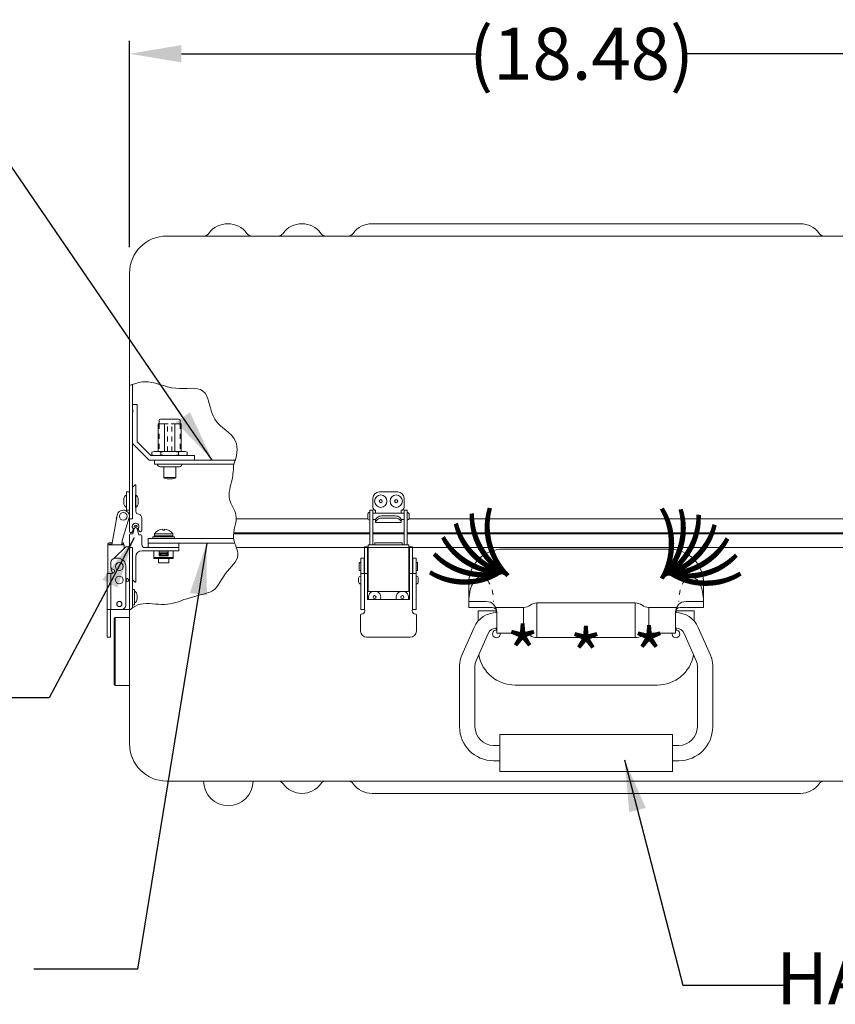
# Model space of a CAD drawing. Units: inches. Extents: x -74 to 80, y -69 to 50.
# Drawn here: x 1 to 17, y 16 to 36 of the extents above; entities that cross this region are included whole.
import ezdxf

# ---------------------------------------------------------------- set-up
doc = ezdxf.new("R2010")
doc.units = ezdxf.units.IN
doc.header["$MEASUREMENT"] = 0
doc.header["$PDMODE"] = 2
doc.header["$PDSIZE"] = 0.03
doc.linetypes.add('DASHED', pattern=[0.2, 0.1, -0.1])
doc.linetypes.add('PHANTOM', pattern=[1.15, 0.625, -0.125, 0.075, -0.125, 0.075, -0.125])
doc.layers.add('$DDT_AUDIT_GENERATED_(2D)', color=89, linetype='Continuous', lineweight=0)
doc.styles.add('CK_TEXT_STYLE_0001', font='Smooth', dxfattribs={"width": 0.65, "height": 1.05})
doc.styles.add('CK_TEXT_STYLE_0002', font='Box', dxfattribs={"width": 0.65, "height": 1.05})
doc.styles.add('CK_TEXT_STYLE_0020', font='Smooth', dxfattribs={"width": 0.65, "height": 0.9})
doc.dimstyles.new('KEYCREATOR_DIMSTYLE', dxfattribs={"dimtxt": 0.9, "dimasz": 0.9, "dimexe": 0.225, "dimexo": 0.45, "dimgap": 0.225, "dimtad": 0, "dimtih": 1, "dimtoh": 1, "dimzin": 4, "dimdsep": 46, "dimtxsty": 'CK_TEXT_STYLE_0020', "dimsah": 1, "dimcen": 0, "dimclrd": 131, "dimclre": 131, "dimclrt": 131, "dimazin": 0, "dimtfac": 0.8, "dimtofl": 0, "dimtmove": 0, "dimatfit": 2, "dimfxl": 1, "dimtolj": 1, "dimtzin": 0, "dimarcsym": 0})
doc.dimstyles.get("Standard").update_dxf_attribs({"dimtxt": 0.18, "dimasz": 0.18, "dimexe": 0.18, "dimexo": 0.0625, "dimgap": 0.09, "dimtad": 0, "dimtih": 1, "dimtoh": 1, "dimdec": 4, "dimzin": 0, "dimdsep": 46, "dimtxsty": 'Standard', "dimcen": 0.09, "dimadec": 0, "dimazin": 0, "dimtfac": 1, "dimtdec": 4, "dimtofl": 0, "dimtmove": 0, "dimatfit": 3, "dimfxl": 1, "dimtolj": 1, "dimtzin": 0, "dimarcsym": 0})

# ---------------------------------------------------------------- blocks, each defined once
blk = doc.blocks.new('*D3')
at = {"layer": '$DDT_AUDIT_GENERATED_(2D)', "color": 131, "lineweight": -2}
for p, q in [((2.867, 31.532), (2.867, 35.708)), ((21.347, 31.532), (21.347, 35.708)), ((3.917, 35.446), (9.964, 35.446)), ((20.297, 35.446), (14.064, 35.446))]:
    blk.add_line(p, q, dxfattribs=at)
at = {"layer": '$DDT_AUDIT_GENERATED_(2D)', "color": 131}
for points in [[(3.917, 35.621), (3.917, 35.271), (2.867, 35.446)], [(20.297, 35.271), (20.297, 35.621), (21.347, 35.446)]]:
    blk.add_solid(points, dxfattribs=at)
at = {"layer": 'Defpoints', "color": 0}
for p in [(21.347, 35.446), (2.867, 31.007), (21.347, 31.007)]:
    blk.add_point(p, dxfattribs=at)
at = {"layer": '$DDT_AUDIT_GENERATED_(2D)', "color": 131, "lineweight": 0, "insert": (12.014, 35.446), "char_height": 1.05, "attachment_point": 5, "style": 'CK_TEXT_STYLE_0001'}
blk.add_mtext('\\A1;(18.48)', dxfattribs=at)

msp = doc.modelspace()

# ---------------------------------------------------------------- linework, layer by layer
at = {"layer": '$DDT_AUDIT_GENERATED_(2D)', "color": 3, "linetype": 'Continuous', "lineweight": 0}
for p, q in [((7.7739, 32.0096), (16.4396, 32.0096)), ((20.5942, 31.7596), (3.6192, 31.7596)), ((2.8667, 31.0071), (2.8667, 28.7363)), ((2.8667, 28.7363), (2.9297, 28.7585, -161.0623)), ((2.9796, 26.7286), (2.9297, 26.6807)), ((2.9297, 26.0406), (2.9297, 26.6807)), ((2.9796, 26.7286), (2.9937, 26.7286)), ((2.9937, 26.7286), (2.9937, 26.1946)), ((2.8657, 25.7896), (2.8657, 26.0406)), ((2.9297, 26.0406), (2.8657, 26.0406)), ((3.1157, 25.8096), (3.1157, 26.0546)), ((5.0259, 26.0406), (7.69, 26.0406)), ((8.5235, 26.0406), (21.3467, 26.0406)), ((2.925, 25.783), (2.9402, 25.8408)), ((3.0565, 25.803), (3.0453, 25.8458)), ((5.0278, 25.4586), (21.3467, 25.4586)), ((2.8667, 24.1975), (2.9297, 24.2411, -161.0623)), ((2.8667, 21.4921), (2.8667, 24.0428)), ((3.6192, 20.7396), (20.5942, 20.7396)), ((7.7739, 20.4896), (16.4396, 20.4896))]:
    msp.add_line(p, q, dxfattribs=at)
at = {"layer": '$DDT_AUDIT_GENERATED_(2D)', "color": 15, "linetype": 'Continuous', "lineweight": 0}
for p, q in [((2.8667, 28.7363), (2.8667, 26.0406, 161.0623)), ((2.9297, 28.7585, -161.0623), (2.9297, 26.0406)), ((2.8667, 23.8259), (2.8667, 25.4587, 161.0623)), ((2.9297, 24.2411, -161.0623), (2.9297, 25.4587))]:
    msp.add_line(p, q, dxfattribs=at)
at = {"layer": '$DDT_AUDIT_GENERATED_(2D)', "color": 5, "linetype": 'Continuous', "lineweight": 0}
for p, q in [((2.9287, 28.2411), (2.9287, 28.3506)), ((2.9287, 28.3506), (3.0187, 28.3506)), ((3.0187, 27.6006), (3.0187, 28.3506)), ((2.9287, 28.2411), (2.9442, 28.2256)), ((2.9287, 28.2101), (2.9442, 28.2256)), ((2.9287, 27.5633), (2.9287, 28.2101)), ((2.9287, 27.5633), (3.2625, 27.2296)), ((3.0187, 27.6006), (3.2997, 27.3196)), ((4.1787, 27.3196), (3.2997, 27.3196)), ((4.1787, 27.2296), (4.1787, 27.3196)), ((4.1787, 27.2296), (3.2625, 27.2296)), ((3.2467, 25.5525, 0), (3.8667, 25.5525, 0)), ((3.2467, 25.4587, 0), (3.2467, 25.5525, 0)), ((3.3667, 25.5525, 0), (3.8667, 25.5525, 0)), ((3.8667, 25.4587, 0), (3.8667, 25.5525, 0)), ((3.3667, 25.4587, 0), (3.8667, 25.4587, 0)), ((10.4217, 25.4296), (13.7917, 25.4296)), ((9.7317, 24.7396), (9.7317, 24.2496)), ((14.4817, 24.7396), (14.4817, 24.2496)), ((10.0867, 24.3696), (9.7317, 24.3696)), ((11.1117, 24.3396), (13.1017, 24.3396)), ((11.1117, 24.3396), (11.1117, 23.6396)), ((13.1017, 24.3396), (13.1017, 23.6396)), ((14.1267, 24.3696), (14.4817, 24.3696)), ((9.7317, 24.2496), (10.2067, 24.2496)), ((9.9187, 24.1796), (10.2837, 24.1796)), ((9.9187, 24.1796), (9.9187, 23.9719)), ((10.2765, 24.2496), (10.8417, 24.2496)), ((10.2837, 24.1796), (10.2837, 24.1444)), ((10.2967, 24.1596), (10.2967, 23.7296)), ((10.8417, 24.2496), (10.8417, 23.7296)), ((13.3717, 24.2496), (13.3717, 23.7296)), ((13.937, 24.2496), (13.3717, 24.2496)), ((13.9167, 24.1596), (13.9167, 23.7296)), ((13.9297, 24.1796), (13.9297, 24.1444)), ((14.2947, 24.1796), (13.9297, 24.1796)), ((14.4817, 24.2496), (14.0067, 24.2496)), ((14.2947, 24.1796), (14.2947, 23.9719)), ((9.8395, 23.8469), (9.5895, 23.2817)), ((10.123, 23.7215), (9.873, 23.1563)), ((10.2837, 23.8342), (10.2837, 23.7923)), ((10.2967, 23.7296), (10.8417, 23.7296)), ((13.9167, 23.7296), (13.3717, 23.7296)), ((13.9297, 23.8342), (13.9297, 23.7923)), ((14.0905, 23.7215), (14.3405, 23.1563)), ((14.374, 23.8469), (14.624, 23.2817)), ((11.1117, 23.6396), (13.1017, 23.6396)), ((9.5467, 23.0786), (9.5467, 21.8346)), ((9.8567, 23.0795), (9.8567, 21.8346)), ((14.3567, 23.0795), (14.3567, 21.8346)), ((14.6667, 23.0786), (14.6667, 21.8346)), ((10.6687, 22.6796), (13.5447, 22.6796)), ((10.3567, 21.6796), (13.8567, 21.6796)), ((10.3567, 20.9296), (10.3567, 21.6796)), ((13.8567, 20.9296), (13.8567, 21.6796)), ((10.2317, 21.4596), (10.3567, 21.4596)), ((13.9817, 21.4596), (13.8567, 21.4596)), ((10.2317, 21.1496), (10.3567, 21.1496)), ((13.9817, 21.1496), (13.8567, 21.1496)), ((10.3567, 20.9296), (13.8567, 20.9296))]:
    msp.add_line(p, q, dxfattribs=at)
at = {"layer": '$DDT_AUDIT_GENERATED_(2D)', "color": 4, "linetype": 'Continuous', "lineweight": 0}
for p, q in [((3.4444, 27.9595), (3.4444, 27.4056)), ((3.6497, 27.9595), (3.4444, 27.9595)), ((3.4667, 28.0296), (3.4667, 27.9595)), ((3.8607, 28.0596), (3.4967, 28.0596)), ((3.5747, 27.4056), (3.5747, 27.9595)), ((3.9131, 27.9595), (3.7078, 27.9595)), ((3.7828, 27.4056), (3.7828, 27.9595)), ((3.8907, 28.0296), (3.8907, 27.9595)), ((3.9131, 27.9595), (3.9131, 27.4056)), ((3.3208, 27.3881), (3.3687, 27.4056)), ((3.3208, 27.3371), (3.3208, 27.3881)), ((3.3208, 27.3371), (3.3687, 27.3196)), ((3.9887, 27.4056), (3.3687, 27.4056)), ((3.9887, 27.3196), (3.3687, 27.3196)), ((3.4998, 27.3371), (3.4998, 27.3881)), ((3.8577, 27.3371), (3.8577, 27.3881)), ((4.0367, 27.3881), (3.9887, 27.4056)), ((4.0367, 27.3371), (3.9887, 27.3196)), ((4.0367, 27.3371), (4.0367, 27.3881)), ((4.0367, 27.3473), (4.0367, 27.3779)), ((3.4322, 27.1496), (3.9322, 27.1496)), ((3.4872, 27.0946), (3.8772, 27.0946)), ((3.5602, 27.0946), (3.5602, 26.8765)), ((3.8042, 27.0946), (3.8042, 26.8765)), ((3.5602, 26.8796), (3.8042, 26.8796)), ((2.8667, 25.7196), (2.8667, 25.4587, 0)), ((2.8867, 25.7396), (2.9358, 25.7396)), ((2.9618, 25.8366), (2.9358, 25.7396)), ((3.0217, 25.8365), (3.053, 25.7196)), ((3.0967, 25.7196), (3.053, 25.7196)), ((3.1167, 25.6996), (3.1167, 25.5187)), ((3.2467, 25.6425, 0), (4.9745, 25.6425, 0)), ((3.2467, 25.5525, 0), (3.2467, 25.6425, 0)), ((3.3667, 25.5525, 0), (4.9954, 25.5525, 0)), ((2.9297, 25.4587, 0), (2.8667, 25.4587, 0)), ((2.9297, 25.4587, 0), (2.9297, 24.8086, 0)), ((3.1137, 25.3947), (3.8667, 25.3947)), ((3.1767, 25.4587, 0), (3.8667, 25.4587, 0)), ((2.9937, 25.2747), (2.9937, 24.7586)), ((2.9797, 24.7586), (2.9297, 24.8086)), ((2.9797, 24.7586), (2.9937, 24.7586))]:
    msp.add_line(p, q, dxfattribs=at)
at = {"layer": '$DDT_AUDIT_GENERATED_(2D)', "color": 4, "linetype": 'DASHED', "lineweight": 0}
for p, q in [((3.4644, 27.9595), (3.4644, 27.4056)), ((3.6357, 27.4056), (3.6357, 27.9595)), ((3.7218, 27.4056), (3.7218, 27.9595)), ((3.8931, 27.9595), (3.8931, 27.4056))]:
    msp.add_line(p, q, dxfattribs=at)
at = {"layer": '$DDT_AUDIT_GENERATED_(2D)', "color": 2, "linetype": 'Continuous', "lineweight": 0}
for p, q in [((3.3722, 27.1496), (3.3722, 27.2296)), ((5.018, 27.2296), (3.3722, 27.2296)), ((4.9756, 27.1496), (3.3722, 27.1496)), ((5.0088, 27.2296), (3.4743, 27.2296)), ((2.8667, 26.5857, 322.1245), (2.8047, 26.5857, 322.1245)), ((2.8047, 26.5857, 322.1245), (2.8047, 26.4607, 322.1245)), ((2.8667, 26.4607, 322.1245), (2.8667, 26.5857, 322.1245)), ((7.9167, 26.5856), (8.2967, 26.5856)), ((2.8047, 26.4607, 322.1245), (2.8047, 26.2707, 322.1245)), ((2.8667, 26.2707, 322.1245), (2.8667, 26.4607, 322.1245)), ((7.7917, 26.2706), (7.7917, 26.4606)), ((8.4217, 26.4606), (8.4217, 26.2706)), ((2.5116, 25.5187, 322.1245), (2.6166, 26.1144, 322.1245)), ((2.8047, 26.2707, 322.1245), (2.8047, 26.2157, 322.1245)), ((2.8047, 26.2157, 322.1245), (2.8047, 26.1995, 322.1245)), ((2.8667, 26.2157, 322.1245), (2.8047, 26.2157, 322.1245)), ((2.8667, 26.2157, 322.1245), (2.8667, 26.2707, 322.1245)), ((2.8667, 26.0927, 322.1245), (2.8667, 26.2157, 322.1245)), ((7.7892, 26.2176), (7.7292, 26.2176)), ((7.7292, 26.1143), (7.7292, 26.2176)), ((7.7292, 25.5186), (7.7292, 26.1143)), ((7.7892, 26.2176), (7.7892, 26.1143)), ((7.7892, 26.1143), (7.7892, 25.5186)), ((7.8467, 26.1551), (7.8467, 26.2156)), ((8.2417, 26.0989), (7.9717, 26.0989)), ((8.3667, 26.2156), (8.3667, 26.1551)), ((8.4242, 26.2176), (8.4842, 26.2176)), ((8.4242, 26.2176), (8.4242, 26.1143)), ((8.4242, 26.1143), (8.4242, 25.5186)), ((8.4842, 26.1143), (8.4842, 26.2176)), ((8.4842, 25.5186), (8.4842, 26.1143)), ((2.608, 26.0654, 322.1245), (2.5977, 26.0551, 322.1245)), ((2.5977, 26.0551, 322.1245), (2.6049, 26.0479, 322.1245)), ((2.8628, 26.071, 322.1245), (2.723, 25.6235, 322.1245)), ((7.8467, 26.0281), (7.8467, 26.0301)), ((7.8467, 26.0281), (7.8467, 25.9742)), ((7.8467, 25.9656), (7.8467, 25.9742)), ((7.8467, 25.9656), (8.3667, 25.9656)), ((7.9717, 26.055), (8.2417, 26.055)), ((8.3667, 26.0301), (8.3667, 26.0281)), ((8.3667, 25.9742), (8.3667, 26.0281)), ((8.3667, 25.9742), (8.3667, 25.9656)), ((2.4285, 24.9374, 322.1245), (2.4285, 25.5187, 322.1245)), ((2.4685, 25.5187, 322.1245), (2.4285, 25.5187, 322.1245)), ((2.4685, 25.5587, 322.1245), (2.5187, 25.5587, 322.1245)), ((2.5134, 25.5287, 322.1245), (2.4685, 25.5287, 322.1245)), ((2.7165, 25.5187, 322.1245), (2.4685, 25.5187, 322.1245)), ((2.723, 25.6235, 322.1245), (2.7045, 25.5187, 322.1245)), ((2.7485, 25.5287, 322.1245), (2.7063, 25.5287, 322.1245)), ((2.7116, 25.5587, 322.1245), (2.7485, 25.5587, 322.1245)), ((2.7565, 25.5187, 322.1245), (2.7165, 25.5187, 322.1245)), ((2.7485, 25.5587, 322.1245), (2.7485, 25.5287, 322.1245)), ((2.7565, 25.4407, 322.1245), (2.7565, 25.5187, 322.1245)), ((7.7337, 25.5186), (7.6937, 25.5186)), ((7.6937, 24.5736), (7.6937, 25.5186)), ((8.4797, 25.5186), (7.7337, 25.5186)), ((7.8307, 25.5586), (8.3827, 25.5586)), ((7.8307, 25.5586), (7.8307, 25.5186)), ((7.8307, 25.5186), (8.3827, 25.5186)), ((8.3827, 25.5186), (8.3827, 25.5586)), ((8.5197, 25.5186), (8.4797, 25.5186)), ((8.5197, 24.5736), (8.5197, 25.5186)), ((2.5598, 25.2441, 322.1245), (2.7915, 25.4757, 322.1245)), ((2.7915, 25.4757, 322.1245), (2.7947, 25.4757, 322.1245)), ((2.7947, 25.4757, 322.1245), (2.8667, 25.4757, 322.1245)), ((2.8667, 25.4757, 322.1245), (2.8667, 24.2087, 322.1245)), ((3.3617, 25.3947, 0), (3.7517, 25.3947, 0)), ((3.3617, 25.3947, 0), (3.3617, 25.2401, 0)), ((3.4642, 25.3947, 0), (3.4642, 25.2901, 0)), ((3.6492, 25.3697, 0), (3.4642, 25.3697, 0)), ((3.4642, 25.3647, 0), (3.6442, 25.3647, 0)), ((3.4642, 25.3397, 0), (3.6442, 25.3397, 0)), ((3.6492, 25.2901, 0), (3.4642, 25.2901, 0)), ((3.4692, 25.3647, 0), (3.4692, 25.3397, 0)), ((3.6442, 25.3647, 0), (3.6442, 25.3397, 0)), ((3.6492, 25.3947, 0), (3.6492, 25.2901, 0)), ((3.7517, 25.3947, 0), (3.7517, 25.2401, 0)), ((7.6837, 25.4756), (7.6217, 25.4756)), ((7.6217, 25.4756), (7.6217, 25.1902)), ((7.6926, 25.4756), (7.6837, 25.4756)), ((7.6837, 25.4756), (7.6837, 25.1902)), ((7.6937, 25.4756), (7.6926, 25.4756)), ((8.5297, 25.4756), (8.5197, 25.4756)), ((8.5297, 25.4756), (8.5917, 25.4756)), ((8.5297, 25.1902), (8.5297, 25.4756)), ((8.5917, 25.1902), (8.5917, 25.4756)), ((2.4915, 25.0702, 322.1245), (2.4915, 25.1567, 322.1245)), ((2.5815, 25.2467, 322.1245), (2.6325, 25.2467, 322.1245)), ((2.7915, 25.0877, 322.1245), (2.7915, 24.2987, 322.1245)), ((3.3617, 25.2617, 0), (3.7517, 25.2617, 0)), ((3.3617, 25.2401, 0), (3.7517, 25.2401, 0)), ((7.5467, 25.2466), (7.6117, 25.2466)), ((7.5467, 25.1566), (7.5467, 25.2466)), ((7.5467, 25.0701), (7.5467, 25.1566)), ((7.6117, 25.1566), (7.6117, 25.2466)), ((7.6117, 25.0701), (7.6117, 25.1566)), ((7.6217, 25.1902), (7.6217, 25.174)), ((7.6217, 25.174), (7.6217, 25.1549)), ((7.6217, 25.1549), (7.6217, 25.0526)), ((7.6837, 25.174), (7.6837, 25.1902)), ((7.6837, 25.1549), (7.6837, 25.174)), ((7.6837, 25.1549), (7.6837, 25.0526)), ((8.5297, 25.1902), (8.5297, 25.174)), ((8.5297, 25.174), (8.5297, 25.1549)), ((8.5297, 25.0526), (8.5297, 25.1549)), ((8.5917, 25.174), (8.5917, 25.1902)), ((8.5917, 25.1549), (8.5917, 25.174)), ((8.5917, 25.0526), (8.5917, 25.1549)), ((8.6667, 25.2466), (8.6017, 25.2466)), ((8.6017, 25.1566), (8.6017, 25.2466)), ((8.6017, 25.0701), (8.6017, 25.1566)), ((8.6667, 25.1566), (8.6667, 25.2466)), ((8.6667, 25.0701), (8.6667, 25.1566)), ((2.4165, 24.2087, 322.1245), (2.4165, 24.9374, 322.1245)), ((2.4165, 24.2087, 322.1245), (2.4165, 24.9374, 322.1245)), ((2.4384, 24.9374, 322.1245), (2.4165, 24.9374, 322.1245)), ((2.4165, 24.9374, 322.1245), (2.4165, 24.2087, 322.1245)), ((2.4915, 24.9374, 322.1245), (2.4384, 24.9374, 322.1245)), ((2.4915, 25.0527, 322.1245), (2.4915, 25.0702, 322.1245)), ((2.4915, 24.2087, 322.1245), (2.4915, 24.9374, 322.1245)), ((2.4915, 24.9374, 322.1245), (2.5165, 24.9374, 322.1245)), ((2.4915, 24.2087, 322.1245), (2.4915, 24.9374, 322.1245)), ((7.5467, 25.0262), (7.5467, 25.0701)), ((7.5467, 24.9373), (7.5467, 25.0262)), ((7.5467, 24.2086), (7.5467, 24.9373)), ((7.5467, 24.2086), (7.5467, 24.9373)), ((7.5687, 24.9373), (7.5467, 24.9373)), ((7.6217, 24.9373), (7.5687, 24.9373)), ((7.6117, 25.0262), (7.6117, 25.0701)), ((7.6117, 24.9373), (7.6117, 25.0262)), ((7.6217, 25.0526), (7.6217, 24.9373)), ((7.6217, 24.2086), (7.6217, 24.9373)), ((7.6217, 24.2086), (7.6217, 24.9373)), ((7.6217, 24.9373), (7.6807, 24.9373)), ((7.6807, 24.9373), (7.6807, 24.4123)), ((7.6837, 24.8936), (7.6807, 24.8936)), ((7.6837, 25.0526), (7.6837, 24.8936)), ((7.6837, 24.8936), (7.6837, 24.8661)), ((8.5297, 24.8936), (8.5297, 25.0526)), ((8.5297, 24.8936), (8.5297, 24.8661)), ((8.5297, 24.8936), (8.5327, 24.8936)), ((8.5297, 24.8936), (8.5327, 24.8936)), ((8.5297, 24.8661), (8.5297, 24.8936)), ((8.5917, 24.9373), (8.5327, 24.9373)), ((8.5327, 24.9373), (8.5327, 24.4123)), ((8.5327, 24.9373), (8.5917, 24.9373)), ((8.5327, 24.7187), (8.5327, 24.9373)), ((8.5917, 24.9373), (8.5917, 25.0526)), ((8.5917, 24.9373), (8.6448, 24.9373)), ((8.5917, 24.2086), (8.5917, 24.9373)), ((8.5917, 24.2086), (8.5917, 24.9373)), ((8.5917, 24.9373), (8.5917, 24.7321)), ((8.5917, 24.7321), (8.5917, 24.9373)), ((8.6448, 24.9373), (8.5917, 24.9373)), ((8.6017, 25.0262), (8.6017, 25.0701)), ((8.6017, 24.9373), (8.6017, 25.0262)), ((8.6448, 24.9373), (8.6667, 24.9373)), ((8.6667, 24.9373), (8.6448, 24.9373)), ((8.6667, 25.0262), (8.6667, 25.0701)), ((8.6667, 24.9373), (8.6667, 25.0262)), ((8.6667, 24.2086), (8.6667, 24.9373)), ((8.6667, 24.2086), (8.6667, 24.9373)), ((8.6667, 24.7052), (8.6667, 24.9373)), ((8.6667, 24.7052), (8.6667, 24.9373)), ((7.6837, 24.7136), (7.6807, 24.7136)), ((7.6837, 24.7411), (7.6837, 24.7136)), ((7.6837, 24.7136), (7.6837, 24.5886)), ((8.5297, 24.7411), (8.5297, 24.7136)), ((8.5297, 24.7171), (8.5297, 24.7411)), ((8.5297, 24.7136), (8.5327, 24.7136)), ((8.5297, 24.7136), (8.5297, 24.5886)), ((7.6837, 24.5886), (7.6837, 24.4123)), ((7.6937, 24.5736), (7.7337, 24.5736)), ((7.7337, 24.5736), (8.5197, 24.5736)), ((8.5197, 24.5736), (8.4797, 24.5736)), ((8.5297, 24.5886), (8.5297, 24.4123)), ((7.6807, 24.4123), (8.5327, 24.4123)), ((8.5917, 24.2086), (8.5917, 24.3058)), ((8.5917, 24.3058), (8.5917, 24.2086)), ((2.4165, 24.2087, 322.1245), (2.4384, 24.2087, 322.1245)), ((2.4165, 24.2087, 322.1245), (2.4165, 24.1814, 322.1245)), ((2.4165, 24.2087, 322.1245), (2.4815, 24.2087, 322.1245)), ((2.4165, 24.1814, 322.1245), (2.4165, 24.1164, 322.1245)), ((2.4165, 24.1164, 322.1245), (2.4165, 24.0964, 322.1245)), ((2.4165, 24.0964, 322.1245), (2.4165, 23.7714, 322.1245)), ((2.4384, 24.2087, 322.1245), (2.4915, 24.2087, 322.1245)), ((2.4815, 24.1814, 322.1245), (2.4815, 24.2087, 322.1245)), ((2.4815, 24.1164, 322.1245), (2.4815, 24.1814, 322.1245)), ((2.4815, 24.0964, 322.1245), (2.4815, 24.1164, 322.1245)), ((2.4815, 23.7714, 322.1245), (2.4815, 24.0964, 322.1245)), ((2.7015, 24.2087, 322.1245), (2.4915, 24.2087, 322.1245)), ((2.7947, 24.2087, 322.1245), (2.7015, 24.2087, 322.1245)), ((2.8667, 24.2087, 322.1245), (2.7947, 24.2087, 322.1245)), ((7.5427, 23.7713), (7.5427, 24.0963)), ((7.5467, 24.2086), (7.6117, 24.2086)), ((7.5467, 24.2086), (7.5687, 24.2086)), ((7.5687, 24.2086), (7.6217, 24.2086)), ((8.5917, 24.2086), (8.6448, 24.2086)), ((8.6667, 24.2086), (8.6017, 24.2086)), ((8.6448, 24.2086), (8.6667, 24.2086)), ((8.6667, 24.2086), (8.6667, 24.2781)), ((8.6667, 24.2086), (8.6667, 24.2781)), ((8.6707, 24.0963), (8.6707, 23.7713)), ((2.4165, 23.7714, 322.1245), (2.4165, 23.6464, 322.1245)), ((2.4815, 23.6464, 322.1245), (2.4815, 23.7714, 322.1245)), ((2.4165, 23.6464, 322.1245), (2.4815, 23.6464, 322.1245)), ((8.5457, 23.6463), (7.6677, 23.6463))]:
    msp.add_line(p, q, dxfattribs=at)
at = {"layer": '$DDT_AUDIT_GENERATED_(2D)', "color": 163, "linetype": 'Continuous', "lineweight": 0}
for p, q in [((2.8047, 26.3987, 322.1245), (2.8047, 26.5237, 322.1245)), ((2.9907, 26.3987, 322.1245), (2.9907, 26.5237, 322.1245)), ((2.7507, 26.4302, 322.1245), (2.7507, 26.3987, 322.1245)), ((2.7507, 26.4302, 322.1245), (2.7507, 26.3987, 322.1245)), ((2.7507, 26.4302, 322.1245), (2.7507, 26.3987, 322.1245)), ((2.7507, 26.4302, 322.1245), (2.7507, 26.3987, 322.1245)), ((2.7507, 26.3987, 322.1245), (2.7507, 26.3672, 322.1245)), ((2.7507, 26.3987, 322.1245), (2.7507, 26.3672, 322.1245)), ((2.7507, 26.3987, 322.1245), (2.7507, 26.3672, 322.1245)), ((2.7507, 26.3987, 322.1245), (2.7507, 26.3672, 322.1245)), ((2.8047, 26.2737, 322.1245), (2.8047, 26.3987, 322.1245)), ((2.9907, 26.2737, 322.1245), (2.9907, 26.3987, 322.1245)), ((3.0447, 26.3987, 322.1245), (3.0447, 26.4297, 322.1245)), ((3.0447, 26.3677, 322.1245), (3.0447, 26.3987, 322.1245)), ((3.3702, 25.7395, 0), (3.7432, 25.7395, 0)), ((3.3702, 25.6995, 0), (3.3702, 25.7395, 0)), ((3.5381, 25.813, 0), (3.5381, 25.8317, 0)), ((3.5381, 25.813, 0), (3.5754, 25.813, 0)), ((3.5754, 25.813, 0), (3.5754, 25.8317, 0)), ((3.7432, 25.6995, 0), (3.7432, 25.7395, 0)), ((2.9667, 24.4587, 322.1245), (2.9667, 24.5837, 322.1245)), ((2.9667, 24.3337, 322.1245), (2.9667, 24.4587, 322.1245)), ((3.0207, 24.4587, 322.1245), (3.0207, 24.4897, 322.1245)), ((3.0207, 24.4277, 322.1245), (3.0207, 24.4587, 322.1245))]:
    msp.add_line(p, q, dxfattribs=at)
at = {"layer": '$DDT_AUDIT_GENERATED_(2D)', "color": 252, "linetype": 'Continuous', "lineweight": 0}
for p, q in [((7.6872, 26.0551), (7.6872, 26.1301)), ((7.7272, 26.1701), (7.7292, 26.1701)), ((7.7292, 26.0151), (7.7292, 26.1701)), ((7.7292, 26.1551), (7.7292, 26.0926)), ((7.7292, 26.0926), (7.7292, 26.0301)), ((8.4242, 26.1551), (7.7892, 26.1551)), ((8.4862, 26.1701), (8.4842, 26.1701)), ((8.5262, 26.0551), (8.5262, 26.1301)), ((7.7292, 26.0151), (7.7272, 26.0151)), ((7.7892, 26.0301), (7.8483, 26.0301)), ((8.3652, 26.0301), (8.4242, 26.0301)), ((8.4842, 26.0151), (8.4862, 26.0151)), ((3.3377, 25.6745, 0), (3.7757, 25.6745, 0)), ((3.3377, 25.6425, 0), (3.3377, 25.6745, 0)), ((3.7757, 25.6425, 0), (3.7757, 25.6745, 0)), ((7.5167, 25.0066), (7.5167, 25.1466)), ((7.5267, 25.1566), (7.5467, 25.1566)), ((7.5467, 24.9966), (7.5467, 25.1566)), ((7.5467, 25.0766), (7.5467, 25.1406)), ((7.6217, 25.1406), (7.6117, 25.1406)), ((7.6887, 25.1406), (7.6837, 25.1406)), ((7.6887, 25.1406), (7.6887, 25.0766)), ((8.5297, 25.1406), (8.5247, 25.1406)), ((8.5247, 25.1406), (8.5247, 25.0766)), ((8.6017, 25.1406), (8.5917, 25.1406)), ((8.6867, 25.1566), (8.6667, 25.1566)), ((8.6967, 25.0066), (8.6967, 25.1466)), ((7.5467, 24.9966), (7.5267, 24.9966)), ((7.5467, 25.0126), (7.5467, 25.0766)), ((7.6117, 25.0126), (7.6217, 25.0126)), ((7.6837, 25.0126), (7.6887, 25.0126)), ((7.6887, 25.0766), (7.6887, 25.0126)), ((8.5247, 25.0766), (8.5247, 25.0126)), ((8.5247, 25.0126), (8.5297, 25.0126)), ((8.5917, 25.0126), (8.6017, 25.0126)), ((8.6667, 24.9966), (8.6867, 24.9966)), ((7.5032, 24.7661), (7.5032, 24.8411)), ((7.5432, 24.8811), (7.5452, 24.8811)), ((7.5452, 24.7261), (7.5432, 24.7261)), ((7.5452, 24.7261), (7.5452, 24.8811)), ((7.5467, 24.8661), (7.5452, 24.8661)), ((7.5452, 24.7411), (7.5467, 24.7411)), ((7.6937, 24.8661), (7.6807, 24.8661)), ((7.6807, 24.7411), (7.6937, 24.7411)), ((8.5197, 24.8661), (8.5327, 24.8661)), ((8.5327, 24.8661), (8.5197, 24.8661)), ((8.5327, 24.7411), (8.5197, 24.7411)), ((8.5197, 24.7411), (8.5327, 24.7411)), ((8.6667, 24.8661), (8.6682, 24.8661)), ((8.6682, 24.8661), (8.6667, 24.8661)), ((8.6682, 24.7411), (8.6667, 24.7411)), ((8.6667, 24.7411), (8.6682, 24.7411)), ((8.6702, 24.8811), (8.6682, 24.8811)), ((8.6682, 24.7261), (8.6682, 24.8811)), ((8.6682, 24.7261), (8.6682, 24.8811)), ((8.6702, 24.8811), (8.6682, 24.8811)), ((8.6682, 24.7261), (8.6702, 24.7261)), ((8.6682, 24.7261), (8.6702, 24.7261)), ((8.7102, 24.7661), (8.7102, 24.8411)), ((8.7102, 24.7661), (8.7102, 24.8411))]:
    msp.add_line(p, q, dxfattribs=at)
at = {"layer": '$DDT_AUDIT_GENERATED_(2D)', "color": 8, "linetype": 'Continuous', "lineweight": 0}
for p, q in [((3.3667, 25.6995, 0), (3.7467, 25.6995, 0)), ((3.3667, 25.6745, 0), (3.3667, 25.6995, 0)), ((3.7467, 25.6745, 0), (3.7467, 25.6995, 0))]:
    msp.add_line(p, q, dxfattribs=at)
at = {"layer": '$DDT_AUDIT_GENERATED_(2D)', "color": 23, "linetype": 'Continuous', "lineweight": 0}
for p, q in [((4.9743, 25.7396), (7.7292, 25.7396)), ((7.7892, 25.7396), (8.4242, 25.7396)), ((8.4842, 25.7396), (21.3267, 25.7396)), ((3.8667, 25.3947, 0), (3.8667, 25.4587, 0)), ((2.5547, 24.0241), (2.5777, 24.0471)), ((2.5547, 24.0241), (2.5547, 22.6951)), ((2.8667, 24.0471), (2.5777, 24.0471)), ((2.5777, 24.0471), (2.5777, 22.6721)), ((2.8667, 24.0471), (2.8667, 22.6721)), ((2.5547, 22.6951), (2.5777, 22.6721)), ((2.8667, 22.6721), (2.5777, 22.6721))]:
    msp.add_line(p, q, dxfattribs=at)
at = {"layer": '$DDT_AUDIT_GENERATED_(2D)', "color": 221, "linetype": 'Continuous', "lineweight": 0}
for p, q in [((4.9767, 25.7596), (7.7292, 25.7596)), ((7.7892, 25.7596), (8.4242, 25.7596)), ((8.4842, 25.7596), (21.3167, 25.7596)), ((3.4642, 25.3347, 0), (3.6492, 25.3347, 0)), ((3.4642, 25.3097, 0), (3.6492, 25.3097, 0)), ((3.4942, 25.3347, 0), (3.4942, 25.3097, 0)), ((3.6192, 25.3347, 0), (3.6192, 25.3097, 0)), ((3.4532, 25.2401, 0), (3.4532, 25.1497, 0)), ((3.4532, 25.1497, 0), (3.6602, 25.1497, 0)), ((3.6602, 25.2401, 0), (3.6602, 25.1497, 0))]:
    msp.add_line(p, q, dxfattribs=at)
at = {"layer": '$DDT_AUDIT_GENERATED_(2D)', "color": 1, "linetype": 'Continuous', "lineweight": 0}
for p, q in [((2.9667, 24.6147, 322.1245), (2.9267, 24.6147, 322.1245)), ((2.9667, 24.6147, 322.1245), (2.9667, 24.3027, 322.1245)), ((2.9667, 24.3027, 322.1245), (2.9267, 24.3027, 322.1245))]:
    msp.add_line(p, q, dxfattribs=at)
at = {"layer": '$DDT_AUDIT_GENERATED_(2D)', "color": 2, "linetype": 'Continuous', "lineweight": 0}
for points in [[(7.8469, 26.0276), (7.8468, 26.0276), (7.8468, 26.0276), (7.8468, 26.0276), (7.8468, 26.0276), (7.8468, 26.0276), (7.8468, 26.0276), (7.8468, 26.0276), (7.8468, 26.0277), (7.8468, 26.0277), (7.8468, 26.0277), (7.8468, 26.0277), (7.8468, 26.0277), (7.8468, 26.0277), (7.8468, 26.0278), (7.8468, 26.0278), (7.8468, 26.0278), (7.8468, 26.0278), (7.8468, 26.0279), (7.8468, 26.0279), (7.8467, 26.0279), (7.8467, 26.028), (7.8467, 26.028), (7.8467, 26.028), (7.8467, 26.0281)], [(8.3667, 26.0281), (8.3667, 26.028), (8.3667, 26.028), (8.3667, 26.028), (8.3667, 26.0279), (8.3667, 26.0279), (8.3667, 26.0279), (8.3667, 26.0278), (8.3667, 26.0278), (8.3667, 26.0278), (8.3667, 26.0278), (8.3667, 26.0277), (8.3667, 26.0277), (8.3667, 26.0277), (8.3667, 26.0277), (8.3667, 26.0277), (8.3667, 26.0277), (8.3667, 26.0276), (8.3667, 26.0276), (8.3667, 26.0276), (8.3667, 26.0276), (8.3667, 26.0276), (8.3667, 26.0276), (8.3667, 26.0276), (8.3666, 26.0276)]]:
    msp.add_lwpolyline(points, dxfattribs=at)
at = {"layer": '$DDT_AUDIT_GENERATED_(2D)', "color": 163, "linetype": 'Continuous', "lineweight": 0}
for centre in [(7.9507, 26.3986), (8.2627, 26.3986), (7.8257, 24.4586), (8.3877, 24.4586)]:
    msp.add_circle(centre, 0.031, dxfattribs=at)
at = {"layer": '$DDT_AUDIT_GENERATED_(2D)', "color": 3, "linetype": 'Continuous', "lineweight": 0}
for centre, radius, start, end in [((4.8567, 31.5366), 0.473, 35.8317, 144.1683), ((6.3567, 31.5366), 0.473, 35.8317, 144.1683), ((7.7739, 31.5366), 0.473, 90, 144.1683), ((16.4396, 31.5366), 0.473, 35.8317, 90), ((3.6192, 31.0071), 0.7525, 90, 180), ((4.3679, 31.8896), 0.13, 270, 324.1683), ((5.3456, 31.8896), 0.13, 215.8317, 270), ((5.8679, 31.8896), 0.13, 270, 324.1683), ((6.8456, 31.8896), 0.13, 215.8317, 270), ((7.285, 31.8896), 0.13, 270, 324.1683), ((16.9285, 31.8896), 0.13, 215.8317, 270), ((3.0537, 26.1946), 0.06, 180, 270), ((3.0358, 26.0566), 0.08, 358.53521, 77.01714), ((2.9907, 25.8856), 0.0675, 323.88622, 221.56), ((2.8957, 25.7896), 0.03, 179.923, 347.21317), ((3.0857, 25.8096), 0.03, 192.77862, 360), ((3.6192, 21.4921), 0.7525, 180, 270), ((5.8679, 20.6096), 0.13, 35.8317, 90), ((6.8456, 20.6096), 0.13, 90, 144.1683), ((7.285, 20.6096), 0.13, 35.8317, 90), ((16.9285, 20.6096), 0.13, 90, 144.1683), ((6.3567, 20.9626), 0.473, 215.8317, 324.1683), ((7.7739, 20.9626), 0.473, 215.8317, 270), ((16.4396, 20.9626), 0.473, 270, 324.1683)]:
    msp.add_arc(centre, radius, start, end, dxfattribs=at)
at = {"layer": '$DDT_AUDIT_GENERATED_(2D)', "color": 4, "linetype": 'Continuous', "lineweight": 0}
for centre, radius, start, end in [((3.4967, 28.0296), 0.03, 90, 180), ((3.8607, 28.0296), 0.03, 0, 90), ((3.4872, 27.1496), 0.055, 180, 270), ((3.8772, 27.1496), 0.055, 270, 0), ((3.5752, 26.8765), 0.015, 180, 257.35098), ((3.6822, 27.3532), 0.5036, 257.35098, 282.64902), ((3.7892, 26.8765), 0.015, 282.64902, 0), ((2.9907, 25.8856), 0.0675, 331.64065, 208.35935), ((2.9631, 25.8903), 0.0025, 170.40688, 296.79546), ((2.9907, 25.8856), 0.0305, 9.59312, 170.40688), ((2.9907, 25.8356), 0.0587, 63.20454, 116.79546), ((3.0184, 25.8903), 0.0025, 243.20454, 9.59312), ((2.8867, 25.7196), 0.02, 90, 179.99868), ((2.9489, 25.863), 0.02, 208.35935, 326.7187), ((2.9917, 25.8346), 0.03, 3.60665, 176.13176), ((2.9907, 25.8356), 0.03, 33.2813, 146.7187), ((3.0325, 25.863), 0.02, 213.2813, 331.64065), ((3.0967, 25.6996), 0.02, 0.00131, 89.99869), ((3.1767, 25.5187, 0), 0.06, 180, 270), ((3.1137, 25.2747), 0.12, 90, 180), ((4.8667, 20.7396), 0.5, 180, 0)]:
    msp.add_arc(centre, radius, start, end, dxfattribs=at)
at = {"layer": '$DDT_AUDIT_GENERATED_(2D)', "color": 163, "linetype": 'Continuous', "lineweight": 0}
for centre, radius, start, end in [((2.8587, 26.4302, 322.1245), 0.108, 119.99936, 180.00039), ((2.8587, 26.4302, 322.1245), 0.108, 119.99936, 180.00039), ((2.9367, 26.4302, 322.1245), 0.108, 359.7517, 60.00087), ((7.9507, 26.3986), 0.125, 0, 180), ((8.2627, 26.3986), 0.125, 0, 180), ((2.8587, 26.3672, 322.1245), 0.108, 180.00009, 240.00038), ((2.8587, 26.3672, 322.1245), 0.108, 180.00009, 240.00038), ((2.9367, 26.3672, 322.1245), 0.108, 299.9994, 0.24883), ((7.9507, 26.3986), 0.125, 180, 0), ((8.2627, 26.3986), 0.125, 180, 0), ((3.5567, 25.5989, 0), 0.2335, 94.58115, 143.00715), ((3.5567, 25.5989, 0), 0.2335, 36.99285, 85.41885), ((2.9127, 24.4902, 322.1245), 0.108, 359.75142, 60.00073), ((7.8257, 24.4586), 0.125, 113.07385, 180), ((7.8257, 24.4586), 0.125, 0, 66.92639), ((8.3877, 24.4586), 0.125, 113.07361, 180), ((8.3877, 24.4586), 0.125, 0, 66.92615), ((2.9127, 24.4272, 322.1245), 0.108, 299.99926, 0.24855), ((7.8257, 24.4586), 0.125, 180, 201.72849), ((7.8257, 24.4586), 0.125, 338.27151, 0), ((8.3877, 24.4586), 0.125, 180, 201.72849), ((8.3877, 24.4586), 0.125, 338.27151, 0)]:
    msp.add_arc(centre, radius, start, end, dxfattribs=at)
at = {"layer": '$DDT_AUDIT_GENERATED_(2D)', "color": 2, "linetype": 'Continuous', "lineweight": 0}
for centre, radius, start, end in [((7.9167, 26.4606), 0.125, 90, 180), ((8.2967, 26.4606), 0.125, 0, 90), ((2.7397, 26.0927, 322.1245), 0.125, 90, 170), ((2.7397, 26.0927, 322.1245), 0.125, 350, 90), ((2.7397, 26.0927, 322.1245), 0.127, 330.1116, 0), ((7.8467, 26.2706), 0.055, 180, 270), ((8.3667, 26.2706), 0.055, 270, 0), ((2.4685, 25.5187, 322.1245), 0.04, 90, 180), ((2.4685, 25.5187, 322.1245), 0.01, 90, 180), ((2.5815, 25.1567, 322.1245), 0.09, 90, 180), ((2.6325, 25.0877, 322.1245), 0.159, 0, 90), ((2.5365, 25.0702, 322.1245), 0.045, 180, 257.16041), ((2.6505, 25.0527, 322.1245), 0.159, 180, 224.10929), ((2.5165, 24.9824, 322.1245), 0.045, 270, 77.16041), ((2.7145, 24.8037, 322.1245), 0.09, 26.85739, 31.17877), ((2.7145, 24.8037, 322.1245), 0.09, 328.82123, 333.14261), ((2.6615, 24.3187, 322.1245), 0.053, 90, 270), ((2.6615, 24.3187, 322.1245), 0.05, 90, 270), ((2.6615, 24.3187, 322.1245), 0.053, 270, 90), ((2.6615, 24.3187, 322.1245), 0.05, 270, 90), ((2.7015, 24.2987, 322.1245), 0.09, 270, 0), ((7.5627, 24.0963), 0.02, 90, 180), ((7.5627, 24.1813), 0.065, 270, 0), ((7.5627, 24.1813), 0.065, 0, 24.81163), ((8.6507, 24.1813), 0.065, 155.18837, 180), ((8.6507, 24.1813), 0.065, 180, 270), ((8.6507, 24.0963), 0.02, 0, 90), ((7.6677, 23.7713), 0.125, 180, 270), ((8.5457, 23.7713), 0.125, 270, 0)]:
    msp.add_arc(centre, radius, start, end, dxfattribs=at)
at = {"layer": '$DDT_AUDIT_GENERATED_(2D)', "color": 252, "linetype": 'Continuous', "lineweight": 0}
for centre, radius, start, end in [((2.7397, 26.0927, 322.1245), 0.0775, 90, 270), ((2.7397, 26.0927, 322.1245), 0.0775, 270, 90), ((7.7272, 26.1301), 0.04, 90.00055, 180.00112), ((8.4862, 26.1301), 0.04, 359.99888, 89.99944), ((7.7272, 26.0551), 0.04, 179.99948, 269.99945), ((8.4862, 26.0551), 0.04, 270.00056, 0.00052), ((2.6615, 25.0767, 322.1245), 0.08, 90, 270), ((2.6615, 25.0767, 322.1245), 0.08, 270, 90), ((7.5267, 25.1466), 0.01, 89.99954, 180.00177), ((8.6867, 25.1466), 0.01, 359.99823, 90.00042), ((7.5267, 25.0066), 0.01, 179.99828, 270.00046), ((8.6867, 25.0066), 0.01, 269.99958, 0.00172), ((2.6615, 24.8037, 322.1245), 0.0775, 90, 270), ((2.6615, 24.8037, 322.1245), 0.0775, 270, 90), ((7.5432, 24.8411), 0.04, 90.00057, 180.00049), ((7.5432, 24.7661), 0.04, 179.99885, 269.99943), ((8.6702, 24.8411), 0.04, 359.99951, 89.99943), ((8.6702, 24.8411), 0.04, 359.99951, 89.99942), ((8.6702, 24.7661), 0.04, 270.00057, 0.00115), ((8.6702, 24.7661), 0.04, 270.00058, 0.00115)]:
    msp.add_arc(centre, radius, start, end, dxfattribs=at)
at = {"layer": '$DDT_AUDIT_GENERATED_(2D)', "color": 5, "linetype": 'Continuous', "lineweight": 0}
for centre, radius, start, end in [((10.4217, 24.7396), 0.69, 90, 180), ((13.7917, 24.7396), 0.69, 0, 90), ((10.0867, 24.1596), 0.21, 0, 90), ((10.8417, 24.4746), 0.225, 270, 306.8699), ((11.1117, 24.1146), 0.225, 90, 126.8699), ((13.1017, 24.1146), 0.225, 53.1301, 90), ((13.3717, 24.4746), 0.225, 233.1301, 270), ((14.1267, 24.1596), 0.21, 90, 180), ((10.2967, 23.6446), 0.5, 90, 156.13715), ((10.2067, 24.1596), 0.09, 0, 90), ((14.0067, 24.1596), 0.09, 90, 180), ((13.9167, 23.6446), 0.5, 23.86285, 90), ((10.2967, 23.6446), 0.19, 90, 156.13715), ((10.2907, 23.7146), 0.078, 95.14886, 11.08749), ((10.8417, 23.5046), 0.225, 53.1301, 90), ((13.3717, 23.5046), 0.225, 90, 126.8699), ((13.9227, 23.7146), 0.078, 168.91251, 84.85114), ((13.9167, 23.6446), 0.19, 23.86285, 90), ((11.1117, 23.8646), 0.225, 233.1301, 270), ((13.1017, 23.8646), 0.225, 270, 306.8699), ((10.0467, 23.0795), 0.5, 156.13715, 180), ((10.0467, 23.0795), 0.19, 156.13715, 180), ((10.6687, 23.4296), 0.75, 190.76058, 270), ((13.5447, 23.4296), 0.75, 270, 349.23942), ((14.1667, 23.0795), 0.19, 0, 23.86285), ((14.1667, 23.0795), 0.5, 0, 23.86285), ((10.2317, 21.8346), 0.685, 180, 270), ((10.2317, 21.8346), 0.375, 180, 270), ((13.9817, 21.8346), 0.685, 270, 0), ((13.9817, 21.8346), 0.375, 270, 0)]:
    msp.add_arc(centre, radius, start, end, dxfattribs=at)
at = {"layer": '$DDT_AUDIT_GENERATED_(2D)', "color": 2, "linetype": 'Continuous', "lineweight": 0}
for centre, start_param, end_param in [((7.9717, 26.0105), 1.5707963, 2.3561945), ((8.2417, 26.0105), 0.7853982, 1.5707963), ((7.9717, 26.0105), 2.3561945, 2.7199924), ((8.2417, 26.0105), 0.4216003, 0.7853982)]:
    msp.add_ellipse(centre, major_axis=(0.125, 0), ratio=0.7071068, start_param=start_param, end_param=end_param, dxfattribs=at)
at = {"layer": '$DDT_AUDIT_GENERATED_(2D)', "color": 2, "linetype": 'Continuous', "lineweight": 0, "extrusion": (0, 0, -1)}
for centre, major_axis, start_param, end_param in [((7.9717, 25.9666), (0.125, 0), 3.5631929, 3.9269908), ((7.9717, 25.9666), (0.125, 0), 3.9269908, 4.712389), ((8.2417, 25.9666), (-0.125, 0), 1.5707963, 2.3561945), ((8.2417, 25.9666), (-0.125, 0), 2.3561945, 2.7199924)]:
    msp.add_ellipse(centre, major_axis=major_axis, ratio=0.7071068, start_param=start_param, end_param=end_param, dxfattribs=at)
at = {"layer": '$DDT_AUDIT_GENERATED_(2D)', "color": 5, "linetype": 'PHANTOM', "lineweight": 0, "extrusion": (0, 0, -1)}
msp.add_ellipse((9.9817, 24.3696), major_axis=(0, 0.5), ratio=0.5, start_param=4.712389, end_param=7.8539816, dxfattribs=at)
at = {"layer": '$DDT_AUDIT_GENERATED_(2D)', "color": 5, "linetype": 'PHANTOM', "lineweight": 0}
msp.add_ellipse((14.2317, 24.3696), major_axis=(0, 0.5), ratio=0.5, start_param=4.712389, end_param=7.8539816, dxfattribs=at)
at = {"layer": '$DDT_AUDIT_GENERATED_(2D)', "color": 5, "linetype": 'Continuous', "lineweight": 0}
msp.add_ellipse((12.1067, 23.5996), major_axis=(0.075, 0), ratio=0.5333333, dxfattribs=at)
at = {"layer": '$DDT_AUDIT_GENERATED_(2D)', "color": 3, "linetype": 'Continuous', "lineweight": 0}
for points, knots in [([(2.8667, 28.7363), (2.9632, 28.7707), (3.2825, 28.8846), (3.7303, 28.5986), (4.4928, 28.7782), (4.4727, 27.9593), (5.1108, 27.7248), (5.0416, 27.2899), (4.9756, 27.1496)], [0, 0, 0, 0, 0.3073078, 0.9589772, 1.5118407, 2.1334615, 2.7407303, 3.2058455, 3.2058455, 3.2058455, 3.2058455]), ([(4.9756, 27.1496), (4.9697, 27.0454), (4.9562, 26.8098), (4.8146, 26.446), (5.118, 26.0848), (4.8853, 25.6859), (5.1625, 25.2609), (4.7539, 24.9468), (4.6459, 24.6186), (4.4928, 24.5587)], [0, 0, 0, 0, 0.3131967, 0.7187104, 1.0649916, 1.5393283, 1.8840669, 2.3329741, 2.8262566, 2.8262566, 2.8262566, 2.8262566]), ([(3.9649, 24.4077), (3.8248, 24.3461), (3.5137, 24.2686), (3.1096, 24.3755), (2.919, 24.2357), (2.8667, 24.1975)], [0, 0, 0, 0, 0.4591284, 0.9433559, 1.1374583, 1.1374583, 1.1374583, 1.1374583])]:
    msp.add_open_spline(points, degree=3, knots=knots, dxfattribs=at)
at = {"layer": '$DDT_AUDIT_GENERATED_(2D)', "color": 4, "linetype": 'Continuous', "lineweight": 0}
for points in [[(3.3208, 27.3881), (3.3496, 27.3986), (3.3797, 27.4056), (3.4409, 27.4056), (3.4709, 27.3986), (3.4998, 27.3881)], [(3.3208, 27.3371), (3.3496, 27.3266), (3.3797, 27.3196), (3.4409, 27.3196), (3.4709, 27.3266), (3.4998, 27.3371)], [(3.4998, 27.3881), (3.5589, 27.3989), (3.6187, 27.4056), (3.7388, 27.4056), (3.7986, 27.3989), (3.8577, 27.3881)], [(3.4998, 27.3371), (3.5589, 27.3263), (3.6187, 27.3196), (3.7388, 27.3196), (3.7986, 27.3263), (3.8577, 27.3371)], [(4.0367, 27.3881), (4.0079, 27.3986), (3.9778, 27.4056), (3.9166, 27.4056), (3.8866, 27.3986), (3.8577, 27.3881)], [(4.0367, 27.3371), (4.0079, 27.3266), (3.9778, 27.3196), (3.9166, 27.3196), (3.8866, 27.3266), (3.8577, 27.3371)]]:
    msp.add_open_spline(points, degree=3, knots=[0, 0, 0, 0, 0.5, 0.5, 1, 1, 1, 1], dxfattribs=at)
at = {"layer": '$DDT_AUDIT_GENERATED_(2D)', "color": 2, "linetype": 'Continuous', "lineweight": 0}
for points in [[(7.8467, 25.9742), (7.8467, 25.9807), (7.8505, 25.9915), (7.8577, 26.0028)], [(7.8577, 26.0466), (7.8508, 26.0357), (7.8473, 26.0276), (7.8469, 26.0276)], [(8.3666, 26.0276), (8.3662, 26.0276), (8.3627, 26.0357), (8.3558, 26.0466)], [(8.3558, 26.0028), (8.3629, 25.9915), (8.3667, 25.9807), (8.3667, 25.9742)], [(2.7947, 24.763, 322.1245), (2.8011, 24.7756, 322.1245), (2.8049, 24.8037, 322.1245), (2.8011, 24.8318, 322.1245), (2.7947, 24.8444, 322.1245)], [(2.7947, 24.8444, 322.1245), (2.7949, 24.844, 322.1245), (2.7951, 24.8436, 322.1245), (2.7953, 24.8433, 322.1245)], [(2.7947, 24.763, 322.1245), (2.8176, 24.7693, 322.1245), (2.8491, 24.7826, 322.1245), (2.8569, 24.8037, 322.1245), (2.8491, 24.8248, 322.1245), (2.8176, 24.8381, 322.1245), (2.7947, 24.8444, 322.1245)], [(2.7949, 24.7633, 322.1245), (2.7948, 24.7632, 322.1245), (2.7948, 24.7631, 322.1245), (2.7947, 24.763, 322.1245)], [(2.8015, 24.824, 322.1245), (2.8026, 24.8174, 322.1245), (2.803, 24.8105, 322.1245), (2.803, 24.8037, 322.1245)], [(2.803, 24.8037, 322.1245), (2.803, 24.7969, 322.1245), (2.8026, 24.7902, 322.1245), (2.8015, 24.7836, 322.1245)]]:
    msp.add_open_spline(points, degree=3, dxfattribs=at)
at = {"layer": '$DDT_AUDIT_GENERATED_(2D)', "color": 3, "linetype": 'Continuous', "lineweight": 0}
msp.add_open_spline([(4.4928, 24.5587), (4.3168, 24.5084), (4.1409, 24.4581), (3.9649, 24.4077)], degree=3, dxfattribs=at)

# ---------------------------------------------------------------- texts
at = {"layer": '$DDT_AUDIT_GENERATED_(2D)', "color": 131, "linetype": 'Continuous', "lineweight": 0, "char_height": 1.05, "attachment_point": 5, "line_spacing_factor": 0.963855, "style": 'CK_TEXT_STYLE_0002'}
for insert, rotation in [((10.0541, 25.417), 30), ((10.2205, 25.4859), 15), ((9.9112, 25.3073), 45), ((9.8016, 25.1644), 60), ((9.7326, 24.998), 75), ((9.7091, 24.8194), 90)]:
    msp.add_mtext('(', dxfattribs=dict(at, insert=insert, rotation=rotation))
at = {"layer": '$DDT_AUDIT_GENERATED_(2D)', "color": 131, "linetype": 'Continuous', "lineweight": 0, "extrusion": (0, 0, -1), "char_height": 1.05, "attachment_point": 5, "line_spacing_factor": 0.963855, "style": 'CK_TEXT_STYLE_0002'}
for insert, text_direction in [((13.7775, 25.4848), (-1, 0, 0)), ((13.9561, 25.4613), (-0.965926, 0.258819, 0)), ((14.1225, 25.3923), (-0.866025, 0.5, 0)), ((14.2654, 25.2827), (-0.707107, 0.707107, 0)), ((14.3751, 25.1398), (-0.5, 0.866025, 0)), ((14.444, 24.9734), (-0.258819, 0.965926, 0)), ((14.4675, 24.7948), (0, 1, 0))]:
    msp.add_mtext('(', dxfattribs=dict(at, insert=insert, text_direction=text_direction))
at = {"layer": '$DDT_AUDIT_GENERATED_(2D)', "color": 3, "linetype": 'Continuous', "lineweight": 0, "char_height": 1.05, "attachment_point": 5, "line_spacing_factor": 0.963855, "style": 'CK_TEXT_STYLE_0001'}
for insert in [(10.8216, 23.1759), (13.3808, 23.1457), (12.1012, 23.1307)]:
    msp.add_mtext('*', dxfattribs=dict(at, insert=insert))
at = {"layer": '$DDT_AUDIT_GENERATED_(2D)', "color": 131, "linetype": 'Continuous', "lineweight": 0, "insert": (18.7322, 16.6131), "char_height": 1.05, "attachment_point": 5, "line_spacing_factor": 0.963855, "style": 'CK_TEXT_STYLE_0001'}
msp.add_mtext('HANDLE', dxfattribs=at)

# ---------------------------------------------------------------- dimensions: what is measured, and where the dimension line sits
at = {"layer": '$DDT_AUDIT_GENERATED_(2D)', "color": 131, "linetype": 'Continuous', "lineweight": 0}
dim = msp.add_linear_dim(base=(21.3467, 35.446), p1=(2.8667, 31.0071), p2=(21.3467, 31.0071), dimstyle='KEYCREATOR_DIMSTYLE', override={"dimtxt": 1.05, "dimasz": 1.05, "dimexe": 0.2625, "dimexo": 0.525, "dimgap": 0.2625, "dimpost": '(<>)', "dimtxsty": 'CK_TEXT_STYLE_0001', "dimatfit": 3}, dxfattribs=at)
dim.commit()
dim.dimension.update_dxf_attribs({"geometry": '*D3', "text_midpoint": (12.0137, 35.446), "dimtype": 160})

# ---------------------------------------------------------------- leaders
for points in [[(4.5426, 27.2296), (-0.1977, 34.1487), (-2.2977, 34.1487)], [(2.9625, 25.6561), (1.2398, 22.4228), (-0.8602, 22.4228)], [(4.43, 25.5525), (3.028, 16.9329), (0.928, 16.9329)], [(12.8842, 21.1683), (14.0597, 16.6131), (16.1597, 16.6131)]]:
    msp.add_leader(points, dimstyle='Standard', override={"dimscale": 1, "dimasz": 1.05}, dxfattribs=at)

doc.saveas('drawing.dxf')
